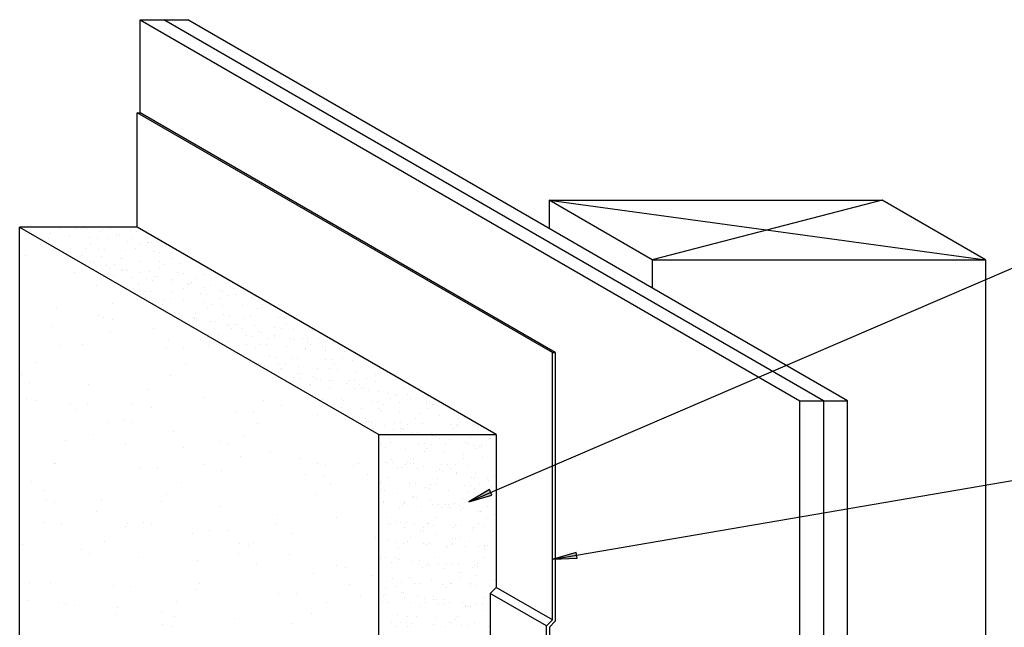
# Model space of a CAD drawing. Extents: x 11 to 429, y -246 to 247.
# Drawn here: x 244 to 354, y -16 to 52 of the extents above; entities that cross this region are included whole.
import ezdxf

# ---------------------------------------------------------------- set-up
doc = ezdxf.new("R2010")
doc.units = 0
doc.header["$LTSCALE"] = 0.5
doc.header["$MEASUREMENT"] = 0
for name, color, linetype in [('2X', 3, 'Continuous'), ('2X-THIN', 8, 'Continuous'), ('ANNOBJ', 1, 'Continuous'), ('BLDG-PAPER', 8, 'Continuous'), ('PLYWOOD', 6, 'Continuous'), ('PLYWOOD-HATCH', 8, 'Continuous'), ('STUCCO', 1, 'Continuous')]:
    doc.layers.add(name, color=color, linetype=linetype)

# ---------------------------------------------------------------- blocks, each defined once
blk = doc.blocks.new('LONGARROW')
at = {"linetype": 'Continuous'}
blk.add_hatch(color=7, dxfattribs=at).paths.add_polyline_path([(0, 0), (2, -0.25), (2, 0.25)])
at = {"color": 0, "linetype": 'Continuous'}
blk.add_lwpolyline([(0, 0), (2, -0.25), (2, 0.25), (0, 0)], dxfattribs=at)

msp = doc.modelspace()

# ---------------------------------------------------------------- linework, layer by layer
at = {"layer": '2X'}
for p, q in [((303.04, 31.74), (340.03, 31.74)), ((314.48, 25.14), (303.04, 31.74)), ((303.04, 31.74), (303.04, 28.62)), ((351.47, 25.14), (340.03, 31.74)), ((314.48, 25.14), (351.47, 25.14)), ((314.48, 25.14), (314.48, 22.01)), ((351.47, 25.14), (351.48, -53.87))]:
    msp.add_line(p, q, dxfattribs=at)
at = {"layer": '2X-THIN'}
for p, q in [((303.04, 31.74), (351.47, 25.14)), ((340.03, 31.74), (314.48, 25.14))]:
    msp.add_line(p, q, dxfattribs=at)
at = {"layer": 'ANNOBJ'}
for points in [[(294.11, -1.71), (358.08, 25.77), (359.91, 25.77)], [(303.48, -8.1), (357.49, 1.15), (360.71, 1.15)]]:
    msp.add_lwpolyline(points, dxfattribs=at)
at = {"layer": 'BLDG-PAPER'}
for p, q in [((303.4, 14.84), (257.31, 41.45)), ((303.73, 14.84), (257.64, 41.45)), ((303.4, -14.83), (303.4, 14.84)), ((303.4, 14.84), (303.73, 14.84)), ((303.73, 14.84), (303.73, -14.97)), ((302.74, -15.48), (296.5, -11.88)), ((303.4, -14.83), (297.16, -11.23)), ((302.74, -15.48), (303.4, -14.83)), ((303.73, -14.97), (303.07, -15.62)), ((302.74, -38.81), (302.74, -15.48)), ((303.07, -15.62), (303.07, -38.81))]:
    msp.add_line(p, q, dxfattribs=at)
msp.add_lwpolyline([(257.31, 28.75), (257.31, 41.45), (257.64, 41.45)], dxfattribs=at)
at = {"layer": 'PLYWOOD'}
for p, q in [((257.64, 41.45), (257.64, 51.78)), ((257.64, 51.78), (330.87, 9.5)), ((257.64, 51.78), (262.93, 51.78)), ((336.15, 9.5), (262.93, 51.78)), ((330.88, -83.76), (330.87, 9.5)), ((330.87, 9.5), (336.15, 9.5)), ((336.16, -83.76), (336.15, 9.5))]:
    msp.add_line(p, q, dxfattribs=at)
at = {"layer": 'PLYWOOD-HATCH'}
for q in [(260.28, 51.78), (333.52, -83.76)]:
    msp.add_line((333.51, 9.5), q, dxfattribs=at)
at = {"layer": 'STUCCO'}
for p, q in [((244.26, 28.75), (284.12, 5.74)), ((297.16, 5.74), (257.31, 28.75))]:
    msp.add_line(p, q, dxfattribs=at)
at = {"layer": 'STUCCO', "linetype": 'Continuous'}
for p, q in [((247.35, 28.74), (247.35, 28.74)), ((248.85, 28.64), (248.85, 28.64)), ((250.45, 28.61), (250.45, 28.61)), ((251.11, 28.58), (251.11, 28.58)), ((251.38, 28.69), (251.38, 28.69)), ((251.7, 28.62), (251.7, 28.62)), ((253.48, 28.47), (253.48, 28.47)), ((254.38, 28.61), (254.38, 28.61)), ((245.5, 28.22), (245.5, 28.22)), ((247.42, 27.54), (247.42, 27.54)), ((247.67, 28.04), (247.67, 28.04)), ((249.78, 27.74), (249.78, 27.74)), ((251.99, 27.65), (251.99, 27.65)), ((252.95, 27.51), (252.95, 27.51)), ((253.22, 28.28), (253.22, 28.28)), ((254.15, 27.47), (254.15, 27.47)), ((254.97, 27.89), (254.97, 27.89)), ((255.29, 27.82), (255.29, 27.82)), ((256.59, 28.34), (256.59, 28.34)), ((256.81, 27.48), (256.81, 27.48)), ((257.25, 28.31), (257.25, 28.31)), ((258.48, 27.48), (258.48, 27.48)), ((246.56, 26.88), (246.56, 26.88)), ((249.93, 26.41), (249.93, 26.41)), ((251.54, 26.43), (251.54, 26.43)), ((252.09, 26.85), (252.09, 26.85)), ((253.03, 26.27), (253.03, 26.27)), ((253.69, 26.25), (253.69, 26.25)), ((256.27, 27.16), (256.27, 27.16)), ((257.07, 26.4), (257.07, 26.4)), ((257.62, 26.82), (257.62, 26.82)), ((258.47, 27.07), (258.47, 27.07)), ((258.55, 27.1), (258.55, 27.1)), ((258.87, 27.03), (258.87, 27.03)), ((260.4, 26.69), (260.4, 26.69)), ((244.91, 25.62), (244.91, 25.62)), ((250.37, 25.29), (250.37, 25.29)), ((251.13, 25.57), (251.13, 25.57)), ((253.33, 25.49), (253.33, 25.49)), ((255.5, 25.31), (255.5, 25.31)), ((255.63, 25.3), (255.63, 25.3)), ((256.06, 26.14), (256.06, 26.14)), ((259.16, 26.01), (259.16, 26.01)), ((259.82, 25.98), (259.82, 25.98)), ((261.16, 25.27), (261.16, 25.27)), ((262.2, 25.87), (262.2, 25.87)), ((252.11, 24.9), (252.11, 24.9)), ((252.43, 24.83), (252.43, 24.83)), ((252.5, 24.08), (252.5, 24.08)), ((253.95, 24.49), (253.95, 24.49)), ((254.22, 24.22), (254.22, 24.22)), ((254.77, 24.64), (254.77, 24.64)), ((255.69, 24.11), (255.69, 24.11)), ((257.61, 25), (257.61, 25)), ((259.75, 24.19), (259.75, 24.19)), ((259.82, 24.91), (259.82, 24.91)), ((260.3, 24.61), (260.3, 24.61)), ((261.98, 24.73), (261.98, 24.73)), ((264.09, 24.42), (264.09, 24.42)), ((250.36, 23.72), (250.36, 23.72)), ((254.68, 23.32), (254.68, 23.32)), ((255.6, 23.94), (255.6, 23.94)), ((256.01, 24.04), (256.01, 24.04)), ((256.26, 23.91), (256.26, 23.91)), ((256.84, 23.14), (256.84, 23.14)), ((257.54, 23.7), (257.54, 23.7)), ((258.32, 23.08), (258.32, 23.08)), ((258.64, 23.81), (258.64, 23.81)), ((259.28, 23.31), (259.28, 23.31)), ((259.6, 23.24), (259.6, 23.24)), ((261.74, 23.67), (261.74, 23.67)), ((262.4, 23.65), (262.4, 23.65)), ((263.85, 23.05), (263.85, 23.05)), ((264.78, 23.54), (264.78, 23.54)), ((252.79, 22.32), (252.79, 22.32)), ((254.77, 22.23), (254.77, 22.23)), ((256.91, 22), (256.91, 22)), ((257.46, 22.42), (257.46, 22.42)), ((258.96, 22.84), (258.96, 22.84)), ((261.12, 22.9), (261.12, 22.9)), ((261.16, 22.75), (261.16, 22.75)), ((262.44, 21.97), (262.44, 21.97)), ((262.86, 22.52), (262.86, 22.52)), ((262.99, 22.39), (262.99, 22.39)), ((263.18, 22.45), (263.18, 22.45)), ((263.33, 22.57), (263.33, 22.57)), ((264.71, 22.11), (264.71, 22.11)), ((265.44, 22.26), (265.44, 22.26)), ((267.64, 22.17), (267.64, 22.17)), ((267.97, 21.94), (267.97, 21.94)), ((258.18, 21.61), (258.18, 21.61)), ((258.19, 20.98), (258.19, 20.98)), ((258.84, 21.58), (258.84, 21.58)), ((261, 20.87), (261, 20.87)), ((261.22, 21.48), (261.22, 21.48)), ((264.32, 21.34), (264.32, 21.34)), ((264.98, 21.31), (264.98, 21.31)), ((266.45, 21.72), (266.45, 21.72)), ((266.53, 20.84), (266.53, 20.84)), ((266.77, 21.65), (266.77, 21.65)), ((267.35, 21.21), (267.35, 21.21)), ((268.29, 21.31), (268.29, 21.31)), ((270.03, 20.93), (270.03, 20.93)), ((270.36, 20.86), (270.36, 20.86)), ((270.46, 21.08), (270.46, 21.08)), ((248.38, 19.86), (248.38, 19.86)), ((254.61, 20.24), (254.61, 20.24)), ((260.14, 20.21), (260.14, 20.21)), ((260.3, 20.67), (260.3, 20.67)), ((262.5, 20.59), (262.5, 20.59)), ((264.67, 20.41), (264.67, 20.41)), ((265.12, 19.76), (265.12, 19.76)), ((265.67, 20.18), (265.67, 20.18)), ((266.78, 20.1), (266.78, 20.1)), ((268.99, 20.01), (268.99, 20.01)), ((270.65, 19.73), (270.65, 19.73)), ((271.15, 19.83), (271.15, 19.83)), ((271.2, 20.15), (271.2, 20.15)), ((252.96, 18.97), (252.96, 18.97)), ((253.6, 18.7), (253.6, 18.7)), ((260.76, 19.28), (260.76, 19.28)), ((261.42, 19.25), (261.42, 19.25)), ((261.85, 19.12), (261.85, 19.12)), ((263.59, 18.73), (263.59, 18.73)), ((263.68, 18.66), (263.68, 18.66)), ((263.8, 19.15), (263.8, 19.15)), ((263.91, 18.66), (263.91, 18.66)), ((266.9, 19.01), (266.9, 19.01)), ((267.56, 18.98), (267.56, 18.98)), ((269.21, 18.62), (269.21, 18.62)), ((269.93, 18.88), (269.93, 18.88)), ((273.03, 18.74), (273.03, 18.74)), ((273.27, 19.52), (273.27, 19.52)), ((273.69, 18.72), (273.69, 18.72)), ((274.74, 18.59), (274.74, 18.59)), ((247.9, 17.77), (247.9, 17.77)), ((254.57, 18.48), (254.57, 18.48)), ((263.85, 18.42), (263.85, 18.42)), ((265.43, 18.32), (265.43, 18.32)), ((266.02, 18.24), (266.02, 18.24)), ((267.17, 17.94), (267.17, 17.94)), ((267.5, 17.87), (267.5, 17.87)), ((267.8, 17.54), (267.8, 17.54)), ((268.13, 17.94), (268.13, 17.94)), ((268.36, 17.97), (268.36, 17.97)), ((269.02, 17.53), (269.02, 17.53)), ((270.33, 17.85), (270.33, 17.85)), ((272.5, 17.67), (272.5, 17.67)), ((273.33, 17.51), (273.33, 17.51)), ((273.89, 17.93), (273.89, 17.93)), ((254.39, 17.23), (254.39, 17.23)), ((259.14, 17.47), (259.14, 17.47)), ((266.37, 16.82), (266.37, 16.82)), ((266.37, 16.44), (266.37, 16.44)), ((269.48, 16.68), (269.48, 16.68)), ((270.14, 16.65), (270.14, 16.65)), ((270.76, 17.14), (270.76, 17.14)), ((271.08, 17.07), (271.08, 17.07)), ((271.9, 16.41), (271.9, 16.41)), ((272.51, 16.55), (272.51, 16.55)), ((272.6, 16.73), (272.6, 16.73)), ((274.61, 17.36), (274.61, 17.36)), ((275.61, 16.41), (275.61, 16.41)), ((276.82, 17.27), (276.82, 17.27)), ((248.65, 15.67), (248.65, 15.67)), ((251.22, 15.73), (251.22, 15.73)), ((260.52, 15.32), (260.52, 15.32)), ((260.73, 16.31), (260.73, 16.31)), ((264.36, 16.31), (264.36, 16.31)), ((265.24, 15.58), (265.24, 15.58)), ((265.33, 16.1), (265.33, 16.1)), ((267.36, 16.08), (267.36, 16.08)), ((269.47, 15.77), (269.47, 15.77)), ((270.49, 15.33), (270.49, 15.33)), ((271.04, 15.75), (271.04, 15.75)), ((271.68, 15.69), (271.68, 15.69)), ((273.84, 15.51), (273.84, 15.51)), ((274.34, 16.35), (274.34, 16.35)), ((274.67, 16.28), (274.67, 16.28)), ((276.19, 15.94), (276.19, 15.94)), ((276.27, 16.38), (276.27, 16.38)), ((276.57, 15.72), (276.57, 15.72)), ((277.43, 16.38), (277.43, 16.38)), ((277.93, 15.55), (277.93, 15.55)), ((278.25, 15.48), (278.25, 15.48)), ((278.65, 16.28), (278.65, 16.28)), ((262.5, 15.24), (262.5, 15.24)), ((272.05, 14.35), (272.05, 14.35)), ((272.71, 14.32), (272.71, 14.32)), ((275.09, 14.22), (275.09, 14.22)), ((275.96, 15.2), (275.96, 15.2)), ((276.02, 15.3), (276.02, 15.3)), ((278.16, 15.11), (278.16, 15.11)), ((279.77, 15.15), (279.77, 15.15)), ((280.33, 14.93), (280.33, 14.93)), ((281.51, 14.76), (281.51, 14.76)), ((246.07, 13.69), (246.07, 13.69)), ((262.66, 13.6), (262.66, 13.6)), ((270.82, 13.61), (270.82, 13.61)), ((271.48, 13.36), (271.48, 13.36)), ((271.81, 13.29), (271.81, 13.29)), ((273.02, 13.52), (273.02, 13.52)), ((273.72, 13.54), (273.72, 13.54)), ((274.58, 14.2), (274.58, 14.2)), ((275.19, 13.34), (275.19, 13.34)), ((278.19, 14.08), (278.19, 14.08)), ((278.85, 14.05), (278.85, 14.05)), ((279.25, 13.51), (279.25, 13.51)), ((280.11, 14.17), (280.11, 14.17)), ((281.23, 13.95), (281.23, 13.95)), ((244.42, 12.42), (244.42, 12.42)), ((261.01, 12.33), (261.01, 12.33)), ((273.17, 13.11), (273.17, 13.11)), ((273.33, 12.95), (273.33, 12.95)), ((275.07, 12.56), (275.07, 12.56)), ((275.39, 12.49), (275.39, 12.49)), ((276.91, 12.16), (276.91, 12.16)), ((277.3, 13.04), (277.3, 13.04)), ((278.7, 13.08), (278.7, 13.08)), ((279.51, 12.95), (279.51, 12.95)), ((281.67, 12.77), (281.67, 12.77)), ((283.78, 12.46), (283.78, 12.46)), ((284.23, 13.05), (284.23, 13.05)), ((245.32, 11.55), (245.32, 11.55)), ((251.93, 11.28), (251.93, 11.28)), ((274.63, 12.02), (274.63, 12.02)), ((275.29, 11.99), (275.29, 11.99)), ((276.41, 11.32), (276.41, 11.32)), ((276.53, 11.18), (276.53, 11.18)), ((277.27, 11.98), (277.27, 11.98)), ((277.67, 11.89), (277.67, 11.89)), ((278.66, 11.77), (278.66, 11.77)), ((278.98, 11.7), (278.98, 11.7)), ((280.5, 11.36), (280.5, 11.36)), ((280.77, 11.75), (280.77, 11.75)), ((281.43, 11.72), (281.43, 11.72)), ((281.94, 11.29), (281.94, 11.29)), ((282.24, 10.97), (282.24, 10.97)), ((282.8, 11.95), (282.8, 11.95)), ((283.8, 11.62), (283.8, 11.62)), ((286.9, 11.48), (286.9, 11.48)), ((287.47, 11.26), (287.47, 11.26)), ((258.43, 10.74), (258.43, 10.74)), ((275.86, 10.9), (275.86, 10.9)), ((278.65, 10.87), (278.65, 10.87)), ((280.85, 10.79), (280.85, 10.79)), ((281.39, 10.87), (281.39, 10.87)), ((282.56, 10.9), (282.56, 10.9)), ((283.02, 10.61), (283.02, 10.61)), ((284.08, 10.57), (284.08, 10.57)), ((285.13, 10.3), (285.13, 10.3)), ((285.83, 10.18), (285.83, 10.18)), ((286.15, 10.11), (286.15, 10.11)), ((286.92, 10.84), (286.92, 10.84)), ((287.33, 10.21), (287.33, 10.21)), ((289.5, 10.03), (289.5, 10.03)), ((245.03, 9.73), (245.03, 9.73)), ((245.99, 9.52), (245.99, 9.52)), ((249.85, 9.13), (249.85, 9.13)), ((251.83, 9.05), (251.83, 9.05)), ((256.71, 9.03), (256.71, 9.03)), ((264.77, 9.82), (264.77, 9.82)), ((271.38, 9.56), (271.38, 9.56)), ((273.3, 8.93), (273.3, 8.93)), ((277.87, 9.66), (277.87, 9.66)), ((277.88, 9.02), (277.88, 9.02)), ((279.09, 9.11), (279.09, 9.11)), ((279.95, 9.77), (279.95, 9.77)), ((280.24, 9.55), (280.24, 9.55)), ((283.35, 9.42), (283.35, 9.42)), ((284.01, 9.39), (284.01, 9.39)), ((284.62, 9.08), (284.62, 9.08)), ((285.48, 9.74), (285.48, 9.74)), ((286.38, 9.29), (286.38, 9.29)), ((287.67, 9.77), (287.67, 9.77)), ((289.41, 9.39), (289.41, 9.39)), ((289.48, 9.15), (289.48, 9.15)), ((289.73, 9.31), (289.73, 9.31)), ((290.14, 9.12), (290.14, 9.12)), ((290.15, 9.05), (290.15, 9.05)), ((291.26, 8.98), (291.26, 8.98)), ((250.56, 8.5), (250.56, 8.5)), ((258.95, 8.74), (258.95, 8.74)), ((268.26, 8.33), (268.26, 8.33)), ((270.24, 8.24), (270.24, 8.24)), ((277.36, 7.93), (277.36, 7.93)), ((279.99, 8.71), (279.99, 8.71)), ((282.19, 8.62), (282.19, 8.62)), ((284.07, 8.66), (284.07, 8.66)), ((284.36, 8.44), (284.36, 8.44)), ((286.47, 8.14), (286.47, 8.14)), ((288.68, 8.05), (288.68, 8.05)), ((289.6, 8.62), (289.6, 8.62)), ((290.84, 7.87), (290.84, 7.87)), ((254.13, 7.05), (254.13, 7.05)), ((255.78, 7.35), (255.78, 7.35)), ((256.75, 7.13), (256.75, 7.13)), ((270.72, 6.96), (270.72, 6.96)), ((281.23, 7.58), (281.23, 7.58)), ((282.64, 7.55), (282.64, 7.55)), ((282.82, 7.22), (282.82, 7.22)), ((282.97, 7.19), (282.97, 7.19)), ((283.29, 7.12), (283.29, 7.12)), ((284.81, 6.78), (284.81, 6.78)), ((285.92, 7.09), (285.92, 7.09)), ((286.58, 7.06), (286.58, 7.06)), ((287.31, 6.86), (287.31, 6.86)), ((288.17, 7.52), (288.17, 7.52)), ((288.96, 6.96), (288.96, 6.96)), ((292.06, 6.82), (292.06, 6.82)), ((292.72, 6.79), (292.72, 6.79)), ((292.84, 6.83), (292.84, 6.83)), ((292.96, 7.56), (292.96, 7.56)), ((293.7, 7.49), (293.7, 7.49)), ((295.1, 6.69), (295.1, 6.69)), ((252.48, 5.78), (252.48, 5.78)), ((261.31, 6.12), (261.31, 6.12)), ((269.07, 5.69), (269.07, 5.69)), ((283.54, 6.46), (283.54, 6.46)), ((285.71, 6.28), (285.71, 6.28)), ((286.55, 6.4), (286.55, 6.4)), ((286.76, 6.44), (286.76, 6.44)), ((286.87, 6.32), (286.87, 6.32)), ((287.82, 5.97), (287.82, 5.97)), ((288.4, 5.99), (288.4, 5.99)), ((290.02, 5.88), (290.02, 5.88)), ((290.14, 5.6), (290.14, 5.6)), ((290.46, 5.53), (290.46, 5.53)), ((292.19, 5.71), (292.19, 5.71)), ((292.29, 6.41), (292.29, 6.41)), ((249.35, 5.06), (249.35, 5.06)), ((255.96, 4.79), (255.96, 4.79)), ((266.54, 4.96), (266.54, 4.96)), ((267.5, 4.75), (267.5, 4.75)), ((284.46, 4.68), (284.46, 4.68)), ((285.32, 5.34), (285.32, 5.34)), ((285.4, 4.89), (285.4, 4.89)), ((288.5, 4.76), (288.5, 4.76)), ((289.16, 4.73), (289.16, 4.73)), ((289.99, 4.65), (289.99, 4.65)), ((290.85, 5.31), (290.85, 5.31)), ((291.54, 4.62), (291.54, 4.62)), ((291.98, 5.19), (291.98, 5.19)), ((293.72, 4.81), (293.72, 4.81)), ((294.04, 4.73), (294.04, 4.73)), ((294.3, 5.4), (294.3, 5.4)), ((294.64, 4.49), (294.64, 4.49)), ((295.3, 4.46), (295.3, 4.46)), ((295.52, 4.62), (295.52, 4.62)), ((295.57, 4.4), (295.57, 4.4)), ((296.38, 5.28), (296.38, 5.28)), ((296.51, 5.31), (296.51, 5.31)), ((262.46, 4.26), (262.46, 4.26)), ((268.8, 3.33), (268.8, 3.33)), ((272.07, 3.73), (272.07, 3.73)), ((284.88, 4.3), (284.88, 4.3)), ((287.05, 4.12), (287.05, 4.12)), ((289.16, 3.81), (289.16, 3.81)), ((289.44, 4.23), (289.44, 4.23)), ((291.37, 3.72), (291.37, 3.72)), ((293.53, 3.54), (293.53, 3.54)), ((294.97, 4.2), (294.97, 4.2)), ((248.17, 2.48), (248.17, 2.48)), ((248.28, 2.55), (248.28, 2.55)), ((264.76, 2.38), (264.76, 2.38)), ((275.41, 3.07), (275.41, 3.07)), ((277.29, 2.58), (277.29, 2.58)), ((278.26, 2.36), (278.26, 2.36)), ((281.35, 2.29), (281.35, 2.29)), ((281.91, 2.53), (281.91, 2.53)), ((284.94, 2.69), (284.94, 2.69)), ((285.54, 3), (285.54, 3)), ((285.6, 2.66), (285.6, 2.66)), ((287.15, 2.47), (287.15, 2.47)), ((287.28, 2.61), (287.28, 2.61)), ((287.6, 2.54), (287.6, 2.54)), ((287.98, 2.56), (287.98, 2.56)), ((288.01, 3.13), (288.01, 3.13)), ((289.12, 2.2), (289.12, 2.2)), ((291.08, 2.43), (291.08, 2.43)), ((291.74, 2.4), (291.74, 2.4)), ((292.68, 2.44), (292.68, 2.44)), ((293.54, 3.09), (293.54, 3.09)), ((294.11, 2.29), (294.11, 2.29)), ((295.65, 3.23), (295.65, 3.23)), ((257.58, 2.14), (257.58, 2.14)), ((259.56, 2.05), (259.56, 2.05)), ((266.69, 1.74), (266.69, 1.74)), ((275.99, 1.34), (275.99, 1.34)), ((277.97, 1.25), (277.97, 1.25)), ((282.83, 1.35), (282.83, 1.35)), ((286.23, 2.13), (286.23, 2.13)), ((286.6, 2.04), (286.6, 2.04)), ((288.4, 1.95), (288.4, 1.95)), ((290.51, 1.65), (290.51, 1.65)), ((290.86, 1.82), (290.86, 1.82)), ((291.19, 1.74), (291.19, 1.74)), ((292.13, 2.01), (292.13, 2.01)), ((292.71, 1.56), (292.71, 1.56)), ((292.71, 1.41), (292.71, 1.41)), ((294.88, 1.38), (294.88, 1.38)), ((245.59, 0.5), (245.59, 0.5)), ((262.18, 0.41), (262.18, 0.41)), ((278.77, 0.31), (278.77, 0.31)), ((284.3, 0.28), (284.3, 0.28)), ((284.42, 0.5), (284.42, 0.5)), ((285.16, 0.94), (285.16, 0.94)), ((285.37, 0.06), (285.37, 0.06)), ((287.52, 0.36), (287.52, 0.36)), ((288.18, 0.33), (288.18, 0.33)), ((289.83, 0.25), (289.83, 0.25)), ((290.56, 0.23), (290.56, 0.23)), ((290.69, 0.91), (290.69, 0.91)), ((293.66, 0.09), (293.66, 0.09)), ((294.32, 0.07), (294.32, 0.07)), ((294.45, 1.02), (294.45, 1.02)), ((294.77, 0.95), (294.77, 0.95)), ((295.36, 0.22), (295.36, 0.22)), ((296.22, 0.88), (296.22, 0.88)), ((296.29, 0.61), (296.29, 0.61)), ((296.99, 1.07), (296.99, 1.07)), ((247.05, -0.51), (247.05, -0.51)), ((260.53, -0.86), (260.53, -0.86)), ((277.12, -0.95), (277.12, -0.95)), ((284.42, -0.38), (284.42, -0.38)), ((284.74, -0.45), (284.74, -0.45)), ((286.26, -0.79), (286.26, -0.79)), ((287.57, -0.03), (287.57, -0.03)), ((289.28, -0.17), (289.28, -0.17)), ((289.74, -0.21), (289.74, -0.21)), ((291.85, -0.52), (291.85, -0.52)), ((294.06, -0.6), (294.06, -0.6)), ((294.81, -0.2), (294.81, -0.2)), ((296.22, -0.78), (296.22, -0.78)), ((296.69, -0.04), (296.69, -0.04)), ((247.2, -1.62), (247.2, -1.62)), ((248.17, -1.84), (248.17, -1.84)), ((253.39, -1.43), (253.39, -1.43)), ((260, -1.69), (260, -1.69)), ((284.6, -1.8), (284.6, -1.8)), ((284.62, -1.73), (284.62, -1.73)), ((286.71, -2.1), (286.71, -2.1)), ((286.99, -1.93), (286.99, -1.93)), ((287, -1.83), (287, -1.83)), ((287.85, -1.27), (287.85, -1.27)), ((288, -1.17), (288, -1.17)), ((288.33, -1.24), (288.33, -1.24)), ((289.85, -1.58), (289.85, -1.58)), ((290.1, -1.97), (290.1, -1.97)), ((290.76, -2), (290.76, -2)), ((291.59, -1.97), (291.59, -1.97)), ((291.91, -2.04), (291.91, -2.04)), ((292.52, -1.96), (292.52, -1.96)), ((293.13, -2.1), (293.13, -2.1)), ((293.38, -1.3), (293.38, -1.3)), ((252.74, -2.85), (252.74, -2.85)), ((266.5, -2.23), (266.5, -2.23)), ((272.84, -3.16), (272.84, -3.16)), ((286.44, -2.35), (286.44, -2.35)), ((288.92, -2.19), (288.92, -2.19)), ((291.08, -2.37), (291.08, -2.37)), ((291.97, -2.38), (291.97, -2.38)), ((293.2, -2.68), (293.2, -2.68)), ((293.43, -2.38), (293.43, -2.38)), ((295.17, -2.76), (295.17, -2.76)), ((295.4, -2.77), (295.4, -2.77)), ((295.5, -2.83), (295.5, -2.83)), ((296.23, -2.24), (296.23, -2.24)), ((296.89, -2.27), (296.89, -2.27)), ((297.02, -3.17), (297.02, -3.17)), ((246.9, -4.05), (246.9, -4.05)), ((248.88, -4.14), (248.88, -4.14)), ((256.22, -4.17), (256.22, -4.17)), ((257.96, -4.01), (257.96, -4.01)), ((258.93, -4.22), (258.93, -4.22)), ((272.81, -4.26), (272.81, -4.26)), ((279.45, -3.42), (279.45, -3.42)), ((284.14, -4.11), (284.14, -4.11)), ((285, -3.46), (285, -3.46)), ((285.14, -4.16), (285.14, -4.16)), ((285.47, -4.23), (285.47, -4.23)), ((285.95, -3.96), (285.95, -3.96)), ((286.54, -4.03), (286.54, -4.03)), ((287.2, -4.06), (287.2, -4.06)), ((288.06, -4.27), (288.06, -4.27)), ((289.57, -4.17), (289.57, -4.17)), ((289.67, -4.15), (289.67, -4.15)), ((290.26, -4.35), (290.26, -4.35)), ((290.53, -3.49), (290.53, -3.49)), ((292.68, -4.3), (292.68, -4.3)), ((293.34, -4.33), (293.34, -4.33)), ((295.2, -4.18), (295.2, -4.18)), ((296.06, -3.52), (296.06, -3.52)), ((256.01, -4.45), (256.01, -4.45)), ((263.49, -5.23), (263.49, -5.23)), ((265.31, -4.85), (265.31, -4.85)), ((267.29, -4.94), (267.29, -4.94)), ((274.42, -5.25), (274.42, -5.25)), ((286.99, -4.57), (286.99, -4.57)), ((288.73, -4.96), (288.73, -4.96)), ((289.05, -5.03), (289.05, -5.03)), ((289.12, -4.57), (289.12, -4.57)), ((290.57, -5.37), (290.57, -5.37)), ((292.43, -4.53), (292.43, -4.53)), ((294.54, -4.84), (294.54, -4.84)), ((294.65, -4.6), (294.65, -4.6)), ((295.71, -4.43), (295.71, -4.43)), ((296.75, -4.93), (296.75, -4.93)), ((244.58, -6.46), (244.58, -6.46)), ((253.65, -6.14), (253.65, -6.14)), ((268.71, -6.39), (268.71, -6.39)), ((270.24, -6.24), (270.24, -6.24)), ((283.72, -5.66), (283.72, -5.66)), ((285.12, -5.94), (285.12, -5.94)), ((286.02, -6.23), (286.02, -6.23)), ((286.83, -6.33), (286.83, -6.33)), ((287.29, -6.12), (287.29, -6.12)), ((287.69, -5.67), (287.69, -5.67)), ((289.12, -6.36), (289.12, -6.36)), ((289.4, -6.43), (289.4, -6.43)), ((289.78, -6.39), (289.78, -6.39)), ((291.61, -6.52), (291.61, -6.52)), ((292.15, -6.5), (292.15, -6.5)), ((292.31, -5.75), (292.31, -5.75)), ((292.36, -6.36), (292.36, -6.36)), ((292.64, -5.82), (292.64, -5.82)), ((293.22, -5.7), (293.22, -5.7)), ((294.16, -6.16), (294.16, -6.16)), ((295.9, -6.55), (295.9, -6.55)), ((251.08, -7), (251.08, -7)), ((252, -7.41), (252, -7.41)), ((268.59, -7.5), (268.59, -7.5)), ((269.68, -6.61), (269.68, -6.61)), ((274.25, -7.62), (274.25, -7.62)), ((284.13, -7.56), (284.13, -7.56)), ((286.28, -6.75), (286.28, -6.75)), ((291.81, -6.78), (291.81, -6.78)), ((293.77, -6.7), (293.77, -6.7)), ((295.25, -6.63), (295.25, -6.63)), ((295.89, -7), (295.89, -7)), ((295.91, -6.66), (295.91, -6.66)), ((296.22, -6.62), (296.22, -6.62)), ((257.42, -7.92), (257.42, -7.92)), ((264.03, -8.18), (264.03, -8.18)), ((270.53, -8.72), (270.53, -8.72)), ((284.27, -8.02), (284.27, -8.02)), ((284.84, -7.85), (284.84, -7.85)), ((285.56, -8.43), (285.56, -8.43)), ((285.87, -7.95), (285.87, -7.95)), ((286.19, -8.02), (286.19, -8.02)), ((286.22, -8.46), (286.22, -8.46)), ((286.47, -8.1), (286.47, -8.1)), ((287.71, -8.36), (287.71, -8.36)), ((288.59, -8.56), (288.59, -8.56)), ((288.64, -8.28), (288.64, -8.28)), ((289.46, -8.74), (289.46, -8.74)), ((289.51, -8.54), (289.51, -8.54)), ((290.37, -7.88), (290.37, -7.88)), ((290.75, -8.59), (290.75, -8.59)), ((291.69, -8.7), (291.69, -8.7)), ((292.35, -8.72), (292.35, -8.72)), ((292.95, -8.68), (292.95, -8.68)), ((295.04, -8.57), (295.04, -8.57)), ((295.9, -7.91), (295.9, -7.91)), ((276.87, -9.64), (276.87, -9.64)), ((279.47, -8.78), (279.47, -8.78)), ((280.44, -8.99), (280.44, -8.99)), ((288.96, -8.97), (288.96, -8.97)), ((289.78, -8.81), (289.78, -8.81)), ((291.3, -9.15), (291.3, -9.15)), ((293.04, -9.54), (293.04, -9.54)), ((293.36, -9.61), (293.36, -9.61)), ((294.49, -9), (294.49, -9)), ((294.73, -8.83), (294.73, -8.83)), ((295.12, -8.86), (295.12, -8.86)), ((245.33, -10.64), (245.33, -10.64)), ((247.69, -10.72), (247.69, -10.72)), ((264.28, -10.81), (264.28, -10.81)), ((280.87, -10.9), (280.87, -10.9)), ((283.48, -9.91), (283.48, -9.91)), ((285.03, -10.62), (285.03, -10.62)), ((285.61, -10.18), (285.61, -10.18)), ((286.67, -10.73), (286.67, -10.73)), ((287.53, -10.07), (287.53, -10.07)), ((287.81, -10.27), (287.81, -10.27)), ((288.14, -10.76), (288.14, -10.76)), ((288.8, -10.79), (288.8, -10.79)), ((289.98, -10.45), (289.98, -10.45)), ((291.17, -10.89), (291.17, -10.89)), ((292.09, -10.75), (292.09, -10.75)), ((292.2, -10.76), (292.2, -10.76)), ((293.06, -10.1), (293.06, -10.1)), ((294.3, -10.84), (294.3, -10.84)), ((294.89, -9.95), (294.89, -9.95)), ((296.63, -10.33), (296.63, -10.33)), ((296.95, -10.4), (296.95, -10.4)), ((254.64, -11.04), (254.64, -11.04)), ((256.62, -11.13), (256.62, -11.13)), ((263.74, -11.44), (263.74, -11.44)), ((273.05, -11.85), (273.05, -11.85)), ((275.03, -11.93), (275.03, -11.93)), ((284.86, -11.35), (284.86, -11.35)), ((286.12, -11.15), (286.12, -11.15)), ((286.6, -11.73), (286.6, -11.73)), ((286.92, -11.8), (286.92, -11.8)), ((291.65, -11.18), (291.65, -11.18)), ((294.27, -11.03), (294.27, -11.03)), ((294.93, -11.06), (294.93, -11.06)), ((296.46, -11.02), (296.46, -11.02)), ((245.11, -12.69), (245.11, -12.69)), ((248.62, -12.95), (248.62, -12.95)), ((249.38, -12.98), (249.38, -12.98)), ((261.7, -12.79), (261.7, -12.79)), ((278.29, -12.88), (278.29, -12.88)), ((282.15, -12.24), (282.15, -12.24)), ((284.58, -12.82), (284.58, -12.82)), ((284.68, -12.25), (284.68, -12.25)), ((284.84, -12.03), (284.84, -12.03)), ((285.24, -12.85), (285.24, -12.85)), ((286.95, -12.34), (286.95, -12.34)), ((287.61, -12.95), (287.61, -12.95)), ((288.44, -12.14), (288.44, -12.14)), ((289.16, -12.43), (289.16, -12.43)), ((289.35, -12.94), (289.35, -12.94)), ((290.18, -12.53), (290.18, -12.53)), ((290.21, -12.28), (290.21, -12.28)), ((290.5, -12.6), (290.5, -12.6)), ((290.71, -13.09), (290.71, -13.09)), ((291.32, -12.61), (291.32, -12.61)), ((292.03, -12.94), (292.03, -12.94)), ((293.44, -12.92), (293.44, -12.92)), ((294.88, -12.97), (294.88, -12.97)), ((295.64, -13), (295.64, -13)), ((295.74, -12.31), (295.74, -12.31)), ((250.35, -13.19), (250.35, -13.19)), ((254.91, -14.2), (254.91, -14.2)), ((255.11, -13.48), (255.11, -13.48)), ((260.05, -14.05), (260.05, -14.05)), ((276.64, -14.15), (276.64, -14.15)), ((286.19, -14.2), (286.19, -14.2)), ((288.8, -13.36), (288.8, -13.36)), ((291.37, -13.12), (291.37, -13.12)), ((293.75, -13.22), (293.75, -13.22)), ((293.77, -13.32), (293.77, -13.32)), ((294.09, -13.39), (294.09, -13.39)), ((294.33, -13.39), (294.33, -13.39)), ((295.61, -13.73), (295.61, -13.73)), ((261.45, -14.41), (261.45, -14.41)), ((268.07, -14.67), (268.07, -14.67)), ((274.56, -15.21), (274.56, -15.21)), ((285.58, -15.13), (285.58, -15.13)), ((286.51, -15.12), (286.51, -15.12)), ((287.16, -15.15), (287.16, -15.15)), ((287.36, -14.46), (287.36, -14.46)), ((287.81, -15.18), (287.81, -15.18)), ((288.3, -14.5), (288.3, -14.5)), ((290.19, -15.29), (290.19, -15.29)), ((290.5, -14.59), (290.5, -14.59)), ((292.04, -15.15), (292.04, -15.15)), ((292.67, -14.77), (292.67, -14.77)), ((292.89, -14.5), (292.89, -14.5)), ((294.78, -15.08), (294.78, -15.08)), ((260.14, -15.36), (260.14, -15.36)), ((261.1, -15.58), (261.1, -15.58)), ((285.96, -15.55), (285.96, -15.55)), ((287.32, -15.52), (287.32, -15.52)), ((287.64, -15.59), (287.64, -15.59)), ((291.49, -15.58), (291.49, -15.58)), ((293.29, -15.42), (293.29, -15.42)), ((293.95, -15.45), (293.95, -15.45)), ((296.33, -15.55), (296.33, -15.55))]:
    msp.add_line(p, q, dxfattribs=at)
at = {"layer": 'STUCCO'}
for points in [[(244.26, -17.07), (244.26, 28.75)], [(257.31, 28.75), (244.26, 28.75)], [(296.83, -35.4), (296.83, -36.73), (284.12, -40.08), (284.12, 5.74), (297.16, 5.74), (297.16, -11.23), (296.5, -11.88), (296.5, -35.21)]]:
    msp.add_lwpolyline(points, dxfattribs=at)

# ---------------------------------------------------------------- block references
at = {"layer": 'ANNOBJ', "xscale": 1.320976582050326, "yscale": 1.320976582050326}
for p, rotation in [((294.11, -1.71), 23.24222313284242), ((303.48, -8.1), 9.72623647999702)]:
    msp.add_blockref('LONGARROW', p, dxfattribs=dict(at, rotation=rotation))

doc.saveas('drawing.dxf')
